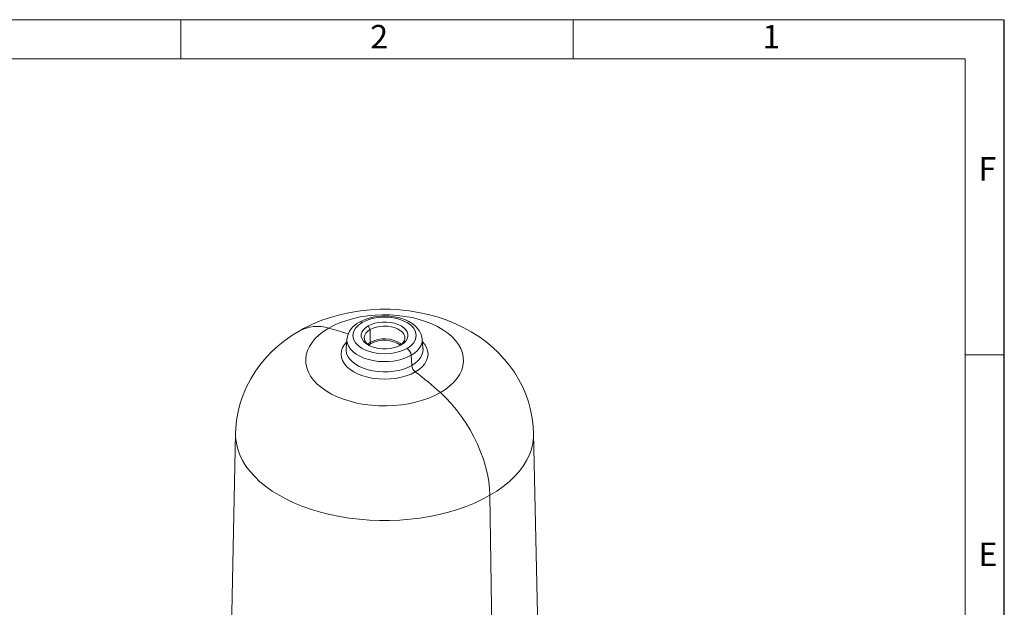
# Model space of a CAD drawing. Units: millimetres. Extents: x 50 to 4152, y 18 to 2913.
# Drawn here: x 2895 to 4150, y 2163 to 2912 of the extents above; entities that cross this region are included whole.
import ezdxf

# ---------------------------------------------------------------- set-up
doc = ezdxf.new("R2010")
doc.units = ezdxf.units.MM
doc.header["$LTSCALE"] = 10
doc.linetypes.add('SLD-Solid', pattern=[0])
doc.layers.add('DIM', color=176, linetype='SLD-Solid')
doc.layers.add('SLD-0', color=7, linetype='SLD-Solid')
doc.styles.add('SLDTEXTSTYLE1', font='GOTHIC.TTF', dxfattribs={"width": 0.913})

msp = doc.modelspace()

# ---------------------------------------------------------------- linework, layer by layer
at = {"color": 7, "linetype": 'SLD-Solid', "lineweight": 0}
for p, q in [((4150.19, 2912.5), (50.19, 2912.5)), ((3100.19, 2912.5), (3100.19, 2862.5)), ((3600.19, 2862.5), (3600.19, 2912.5)), ((4100.19, 2862.5), (100.19, 2862.5)), ((4100.19, 2862.5), (4100.19, 135))]:
    msp.add_line(p, q, dxfattribs=at)
at = {"color": 7, "linetype": 'SLD-Solid', "lineweight": 15}
for p, q in [((3341.52, 2517.4), (3338.84, 2522)), ((3341.64, 2500.98), (3341.52, 2517.4)), ((3311.95, 2505.53), (3310.88, 2493.09)), ((3339.6, 2497.43), (3342.52, 2499.46)), ((3341.64, 2500.98), (3340.57, 2500.33)), ((3342.52, 2499.46), (3342.96, 2499.71)), ((3381.54, 2498.53), (3380.09, 2499.7)), ((3408.87, 2493.09), (3407.81, 2505.53)), ((3380.91, 2497.71), (3380.55, 2497.51)), ((3393.81, 2484.57), (3394.56, 2471.66)), ((3169.88, 2384.93), (3162.94, 2060.23)), ((3556.82, 2060.23), (3549.87, 2384.93)), ((3494.24, 2306.01), (3499.14, 1978.43))]:
    msp.add_line(p, q, dxfattribs=at)
at = {"color": 7, "linetype": 'SLD-Solid', "lineweight": 15, "flags": 128}
for points in [[(3549.82, 2384.97), (3549.41, 2393.88), (3548.14, 2404.44), (3546.11, 2414.83), (3543.35, 2425.01), (3539.87, 2434.94), (3535.7, 2444.59), (3530.87, 2453.93), (3525.39, 2462.92), (3519.29, 2471.56), (3512.58, 2479.8), (3505.28, 2487.64), (3497.4, 2495.06), (3488.95, 2502.04), (3479.94, 2508.56), (3470.37, 2514.61), (3460.28, 2520.15), (3449.68, 2525.17), (3438.62, 2529.62), (3427.16, 2533.47), (3415.37, 2536.71), (3403.34, 2539.3), (3391.13, 2541.26), (3378.8, 2542.56), (3366.39, 2543.22), (3353.94, 2543.24), (3341.46, 2542.6), (3329, 2541.31), (3316.58, 2539.33), (3304.22, 2536.67), (3291.99, 2533.28), (3279.92, 2529.16), (3268.11, 2524.29), (3256.66, 2518.69), (3250.88, 2515.49)], [(3288.73, 2519.21), (3295.81, 2522.93), (3303.48, 2526.24), (3311.65, 2529.12), (3320.27, 2531.53), (3329.24, 2533.47), (3338.49, 2534.9), (3347.93, 2535.81), (3357.48, 2536.21), (3367.06, 2536.08), (3376.56, 2535.42), (3385.92, 2534.24), (3395.04, 2532.56), (3403.84, 2530.39), (3412.25, 2527.74), (3420.18, 2524.64), (3427.56, 2521.12), (3434.33, 2517.21), (3440.43, 2512.95), (3445.8, 2508.37), (3450.38, 2503.52), (3454.15, 2498.44), (3457.07, 2493.17), (3459.1, 2487.77), (3460.24, 2482.28), (3460.47, 2476.75), (3459.79, 2471.24), (3458.2, 2465.79), (3455.72, 2460.45), (3452.37, 2455.27), (3448.19, 2450.3), (3443.21, 2445.58), (3437.47, 2441.15), (3431.03, 2437.06)], [(3388.52, 2493.32), (3382.83, 2490.59), (3375.97, 2488.4), (3368.18, 2486.97), (3359.88, 2486.47), (3351.58, 2486.97), (3343.79, 2488.4), (3336.92, 2490.59), (3331.23, 2493.32), (3326.5, 2496.61), (3322.7, 2500.57), (3320.23, 2505.07), (3319.37, 2509.86), (3320.23, 2514.65), (3322.7, 2519.14), (3326.5, 2523.11), (3331.23, 2526.39)], [(3331.23, 2526.39), (3336.92, 2529.12), (3343.79, 2531.32), (3351.58, 2532.74), (3359.88, 2533.24), (3368.18, 2532.74), (3375.97, 2531.32), (3382.83, 2529.12), (3388.52, 2526.39), (3393.25, 2523.11), (3397.05, 2519.14), (3399.52, 2514.65), (3400.38, 2509.86), (3399.52, 2505.07), (3397.05, 2500.57), (3393.25, 2496.61), (3388.52, 2493.32)], [(3338.84, 2522), (3342.81, 2523.93), (3347.3, 2525.42), (3352.18, 2526.45), (3357.28, 2526.97), (3362.47, 2526.97), (3367.58, 2526.45), (3372.45, 2525.42), (3376.94, 2523.93), (3380.91, 2522), (3384.25, 2519.71), (3386.84, 2517.12), (3388.61, 2514.3), (3389.51, 2511.35), (3389.51, 2508.36), (3388.61, 2505.41), (3386.84, 2502.6), (3384.25, 2500.01), (3380.91, 2497.71)], [(3407.7, 2505.6), (3407.5, 2507.71), (3406.27, 2511.87), (3404.43, 2515.5), (3401.91, 2518.94), (3398.78, 2522.12), (3395.11, 2524.98), (3390.99, 2527.47), (3386.54, 2529.59), (3381.87, 2531.31), (3377.13, 2532.63), (3372.32, 2533.6), (3368.76, 2534.1), (3365.15, 2534.44), (3359.88, 2534.62)], [(3250.88, 2515.49), (3242.95, 2510.64), (3232.77, 2503.54), (3224.22, 2496.68), (3216.24, 2489.39), (3208.84, 2481.69), (3202.05, 2473.61), (3195.2, 2464.19), (3189.14, 2454.4), (3183.91, 2444.3), (3179.5, 2433.95), (3175.92, 2423.42), (3173.18, 2412.75), (3171.25, 2402), (3170.15, 2391.22), (3169.98, 2384.94)], [(3431.03, 2437.06), (3423.94, 2433.34), (3416.28, 2430.03), (3408.1, 2427.15), (3399.49, 2424.74), (3390.51, 2422.81), (3381.27, 2421.38), (3371.82, 2420.46), (3362.27, 2420.07), (3352.7, 2420.2), (3343.19, 2420.85), (3333.83, 2422.03), (3324.71, 2423.71), (3315.91, 2425.89), (3307.51, 2428.54), (3299.58, 2431.64), (3292.19, 2435.16), (3285.42, 2439.06), (3279.33, 2443.33), (3273.96, 2447.9), (3269.37, 2452.76), (3265.6, 2457.84), (3262.68, 2463.1), (3260.65, 2468.5), (3259.51, 2473.99), (3259.28, 2479.52), (3259.97, 2485.03), (3261.56, 2490.48), (3264.03, 2495.82), (3267.38, 2501), (3271.56, 2505.97), (3276.55, 2510.69), (3282.29, 2515.12), (3288.73, 2519.21)], [(3380.91, 2497.71), (3376.94, 2495.79), (3372.45, 2494.29), (3367.58, 2493.27), (3362.47, 2492.75), (3357.28, 2492.75), (3352.18, 2493.27), (3347.3, 2494.29), (3342.81, 2495.79), (3338.84, 2497.71), (3335.51, 2500.01), (3332.91, 2502.6), (3331.14, 2505.41), (3330.24, 2508.36), (3330.24, 2511.35), (3331.14, 2514.3), (3332.91, 2517.12), (3335.51, 2519.71), (3338.84, 2522)], [(3341.52, 2517.4), (3338.45, 2515.27), (3336.12, 2512.85), (3334.6, 2510.23), (3333.94, 2507.49), (3334.16, 2504.72), (3335.26, 2502.03), (3337.19, 2499.5), (3339.9, 2497.22), (3340.44, 2496.86)], [(3379.32, 2496.86), (3381.3, 2498.32), (3383.63, 2500.74), (3385.15, 2503.36), (3385.82, 2506.1), (3385.6, 2508.87), (3384.5, 2511.56), (3382.56, 2514.09), (3379.85, 2516.37), (3376.47, 2518.33), (3372.51, 2519.89), (3368.13, 2521.01), (3363.46, 2521.64), (3358.68, 2521.77), (3353.93, 2521.39), (3349.39, 2520.51), (3345.2, 2519.16), (3341.52, 2517.4)], [(3399.07, 2463.43), (3393.62, 2460.68), (3387.59, 2458.35), (3381.09, 2456.5), (3374.22, 2455.15), (3367.11, 2454.34), (3359.88, 2454.06), (3352.64, 2454.34), (3345.53, 2455.15), (3338.67, 2456.5), (3332.17, 2458.35), (3326.14, 2460.68), (3320.69, 2463.43), (3315.91, 2466.58), (3311.88, 2470.06), (3308.67, 2473.81), (3306.34, 2477.78), (3304.93, 2481.88), (3304.45, 2486.06), (3304.93, 2490.23), (3306.34, 2494.34), (3308.67, 2498.3), (3311.63, 2501.8)], [(3393.81, 2484.57), (3388.87, 2482.09), (3383.4, 2480.01), (3377.48, 2478.39), (3371.24, 2477.25), (3364.78, 2476.6), (3358.24, 2476.47), (3351.72, 2476.86), (3345.36, 2477.76), (3339.27, 2479.14), (3333.56, 2481), (3328.34, 2483.28), (3323.71, 2485.95), (3319.75, 2488.97), (3316.54, 2492.26), (3314.14, 2495.78), (3312.59, 2499.45), (3311.92, 2503.21), (3311.96, 2505.61)], [(3340.57, 2500.33), (3338.6, 2498.87), (3338.21, 2498.53)], [(3407.8, 2505.59), (3407.84, 2505.11), (3407.61, 2501.33), (3406.5, 2497.6), (3404.52, 2494), (3401.71, 2490.58), (3398.11, 2487.42), (3393.81, 2484.57)], [(3408.13, 2501.8), (3411.08, 2498.3), (3413.41, 2494.34), (3414.82, 2490.23), (3415.3, 2486.06), (3414.82, 2481.88), (3413.41, 2477.78), (3411.08, 2473.81), (3407.87, 2470.06), (3403.85, 2466.58), (3399.07, 2463.43)], [(3394.56, 2471.66), (3389.52, 2469.12), (3383.92, 2467), (3377.87, 2465.34), (3371.49, 2464.17), (3364.89, 2463.52), (3358.2, 2463.38), (3351.54, 2463.78), (3345.04, 2464.69), (3338.81, 2466.11), (3332.97, 2468.01), (3327.64, 2470.34), (3322.9, 2473.08), (3318.86, 2476.16), (3315.58, 2479.52), (3313.12, 2483.12), (3311.53, 2486.88), (3310.85, 2490.72), (3310.88, 2493.09)], [(3408.87, 2493.09), (3408.9, 2492.65), (3408.68, 2488.79), (3407.54, 2484.98), (3405.51, 2481.3), (3402.64, 2477.81), (3398.97, 2474.58), (3394.56, 2471.66)], [(3431.03, 2437.06), (3438.05, 2430.36), (3444.85, 2423.1), (3451.38, 2415.34), (3457.59, 2407.13), (3463.44, 2398.54), (3468.88, 2389.63), (3473.88, 2380.46), (3478.39, 2371.1), (3482.39, 2361.62), (3485.85, 2352.08), (3488.73, 2342.56), (3491.03, 2333.12), (3492.72, 2323.84), (3493.79, 2314.78), (3494.24, 2306.01)], [(3494.24, 2306.01), (3484.75, 2300.9), (3474.69, 2296.17), (3464.09, 2291.85), (3453, 2287.96), (3441.48, 2284.51), (3429.58, 2281.53), (3417.36, 2279.02), (3404.86, 2277), (3392.16, 2275.48), (3379.31, 2274.46), (3366.36, 2273.95), (3353.39, 2273.95), (3340.45, 2274.46), (3327.59, 2275.48), (3314.89, 2277), (3302.4, 2279.02), (3290.17, 2281.53), (3278.27, 2284.51), (3266.75, 2287.96), (3255.66, 2291.85), (3245.06, 2296.17), (3235, 2300.9), (3225.52, 2306.01), (3216.66, 2311.48), (3208.47, 2317.29), (3200.99, 2323.41), (3194.25, 2329.81), (3188.28, 2336.46), (3183.11, 2343.33), (3178.77, 2350.39), (3175.27, 2357.6), (3172.63, 2364.94), (3170.86, 2372.36), (3169.98, 2379.83), (3169.88, 2384.93)], [(3549.87, 2384.95), (3549.78, 2379.83), (3548.89, 2372.36), (3547.13, 2364.94), (3544.49, 2357.6), (3540.99, 2350.39), (3536.64, 2343.33), (3531.47, 2336.46), (3525.5, 2329.81), (3518.76, 2323.41), (3511.28, 2317.29), (3503.09, 2311.48), (3494.24, 2306.01)]]:
    msp.add_lwpolyline(points, dxfattribs=at)
at = {"color": 7, "linetype": 'SLD-Solid', "lineweight": 15}
for centre, radius, start, end in [((3339.72, 2501.58), 27.97, 115.86971, 171.65351), ((3329.04, 2523.38), 3.73, 53.97937, 114.44965), ((3358.62, 2469.34), 65.29, 88.89945, 118.45357), ((3274.36, 2471.1), 50.21, 73.36708, 117.87541), ((3228.15, 2281.98), 244.84, 69.63771, 75.67468), ((3359.77, 2467.44), 38.13, 57.79438, 118.38815), ((3343.56, 2501.08), 1.92, 182.91864, 237.36964), ((3359.66, 2467.72), 36.09, 55.41298, 117.57937), ((3382.22, 2483.54), 11.63, 5.07957, 57.23036), ((3406.38, 2472.78), 11.87, 185.41527, 231.95301), ((3119.85, 2092.5), 464.27, 47.91486, 53.03015)]:
    msp.add_arc(centre, radius, start, end, dxfattribs=at)
at = {"layer": 'DIM', "color": 7, "lineweight": 0}
msp.add_line((4100.19, 2485), (4150.19, 2485), dxfattribs=at)
at = {"layer": 'SLD-0', "color": 7}
msp.add_line((4150.19, 42.5), (4150.19, 2912.5), dxfattribs=at)

# ---------------------------------------------------------------- texts
at = {"layer": 'SLD-0', "color": 7, "char_height": 30, "attachment_point": 1, "style": 'SLDTEXTSTYLE1'}
for s, insert in [('2', (3341.67, 2905.82)), ('1', (3841.67, 2905.82)), ('F', (4117.36, 2737.34)), ('E', (4117.36, 2245.82))]:
    msp.add_mtext(s, dxfattribs=dict(at, insert=insert))

doc.saveas('drawing.dxf')
